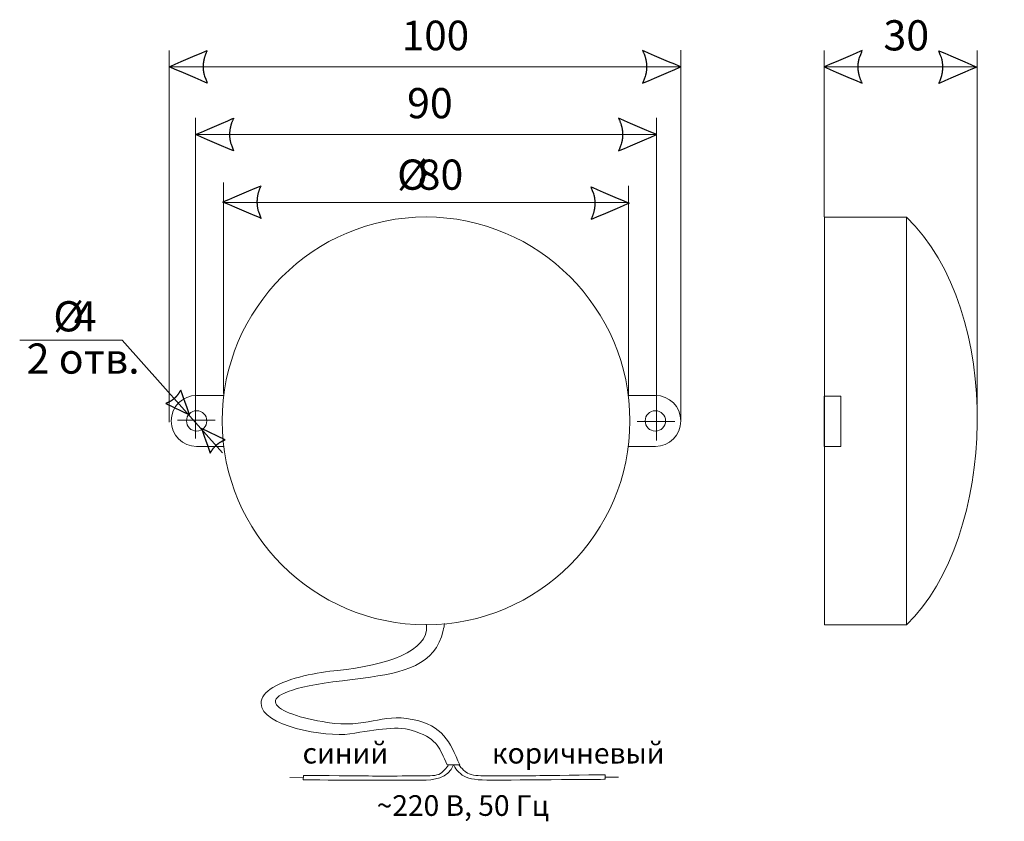
# Model space of a CAD drawing. Units: millimetres. Extents: x -100 to 93, y -70 to 87.
import ezdxf

# ---------------------------------------------------------------- set-up
doc = ezdxf.new("R2010")
doc.units = ezdxf.units.MM
doc.header["$MEASUREMENT"] = 0
doc.layers.add('layer 1', color=7, linetype='Continuous')
doc.styles.add('0', font='GOST_AU.TTF', dxfattribs={"height": 1})

msp = doc.modelspace()

# ---------------------------------------------------------------- linework, layer by layer
at = {"layer": 'layer 1', "color": 4, "lineweight": 9}
for points in [[(-70.6959, 7.98), (-70.6959, 7.98), (-70.6959, 80.8855), (-70.6959, 80.8855)], [(29.733, 8.1784), (29.733, 8.1784), (29.733, 80.8939), (29.733, 80.8939)], [(57.8337, 80.8607), (57.8337, 80.8607), (57.8337, 48.2291), (57.8337, 48.2291)], [(87.8356, 80.888), (87.8356, 80.888), (87.8356, 11.5001), (87.8356, 11.5001)], [(-70.6962, 77.6581), (-70.6962, 77.6581), (29.7328, 77.6581), (29.7328, 77.6581)], [(57.8337, 77.6545), (57.8337, 77.6545), (87.8356, 77.6545), (87.8356, 77.6545)], [(-65.509, 67.6383), (-65.509, 67.6383), (-65.509, 4.7529), (-65.509, 4.7529)], [(24.9751, 67.6562), (24.9751, 67.6562), (24.9751, 4.3511), (24.9751, 4.3511)], [(-65.509, 64.3619), (-65.509, 64.3619), (24.7551, 64.3619), (24.7551, 64.3619)], [(-60.0162, 54.9805), (-60.0162, 54.9805), (-60.0162, 13.5674), (-60.0162, 13.5674)], [(19.4823, 54.3468), (19.4823, 54.3468), (19.4823, 13.1913), (19.4823, 13.1913)], [(-60.1264, 51.0258), (-60.1264, 51.0258), (19.4823, 51.0258), (19.4823, 51.0258)], [(-61.6534, 8.3233), (-61.6534, 8.3233), (-69.0198, 8.3233), (-69.0198, 8.3233)], [(28.5446, 8.0943), (28.5446, 8.0943), (21.1766, 8.0943), (21.1766, 8.0943)], [(-16.112, -59.2422), (-16.112, -59.2422), (-13.6361, -59.2854), (-13.6361, -59.2854)], [(-44.3855, -61.7754), (-44.3855, -61.7754), (-46.9819, -61.7103), (-46.9819, -61.7103)], [(-44.357, -62.211), (-44.357, -62.211), (-44.3426, -61.3253), (-44.3426, -61.3253)], [(14.8765, -62.0934), (14.8765, -62.0934), (14.8589, -61.2075), (14.8589, -61.2075)], [(17.5193, -61.7049), (17.5193, -61.7049), (14.9236, -61.6423), (14.9236, -61.6423)]]:
    msp.add_open_spline(points, degree=3, dxfattribs=at)
at = {"layer": 'layer 1', "color": 4}
for points, knots in [([(-63.8098, 76.0576), (-63.8098, 76.0576), (-63.8571, 76.2569), (-63.8571, 76.2569), (-63.8571, 76.2569), (-63.8571, 76.2569), (-63.8976, 76.459), (-63.8976, 76.459), (-63.8976, 76.459), (-63.8976, 76.459), (-63.9328, 76.6583), (-63.9328, 76.6583), (-63.9328, 76.6583), (-63.9328, 76.6583), (-63.9609, 76.8586), (-63.9609, 76.8586), (-63.9609, 76.8586), (-63.9609, 76.8586), (-63.9826, 77.0611), (-63.9826, 77.0611), (-63.9826, 77.0611), (-63.9826, 77.0611), (-63.9979, 77.2601), (-63.9979, 77.2601), (-63.9979, 77.2601), (-63.9979, 77.2601), (-64.0072, 77.4603), (-64.0072, 77.4603), (-64.0072, 77.4603), (-64.0072, 77.4603), (-64.0104, 77.6609), (-64.0104, 77.6609), (-64.0104, 77.6609), (-64.0104, 77.6609), (-64.0072, 77.8621), (-64.0072, 77.8621), (-64.0072, 77.8621), (-64.0072, 77.8621), (-63.9979, 78.0621), (-63.9979, 78.0621), (-63.9979, 78.0621), (-63.9979, 78.0621), (-63.9826, 78.2623), (-63.9826, 78.2623), (-63.9826, 78.2623), (-63.9826, 78.2623), (-63.9609, 78.4616), (-63.9609, 78.4616), (-63.9609, 78.4616), (-63.9609, 78.4616), (-63.9328, 78.6638), (-63.9328, 78.6638), (-63.9328, 78.6638), (-63.9328, 78.6638), (-63.8976, 78.8631), (-63.8976, 78.8631), (-63.8976, 78.8631), (-63.8976, 78.8631), (-63.8571, 79.0633), (-63.8571, 79.0633), (-63.8571, 79.0633), (-63.8571, 79.0633), (-63.8098, 79.2646), (-63.8098, 79.2646), (-63.8098, 79.2646), (-63.8098, 79.2646), (-63.7568, 79.4648), (-63.7568, 79.4648), (-63.7568, 79.4648), (-63.7568, 79.4648), (-63.6986, 79.6651), (-63.6986, 79.6651), (-63.6986, 79.6651), (-63.6986, 79.6651), (-63.6319, 79.8653), (-63.6319, 79.8653), (-63.6319, 79.8653), (-63.6319, 79.8653), (-63.56, 80.0656), (-63.56, 80.0656), (-63.56, 80.0656), (-63.56, 80.0656), (-63.4818, 80.2662), (-63.4818, 80.2662), (-63.4818, 80.2662), (-63.4818, 80.2662), (-63.3965, 80.4674), (-63.3965, 80.4674), (-63.3965, 80.4674), (-63.3965, 80.4674), (-63.3064, 80.6664), (-63.3064, 80.6664), (-63.3064, 80.6664), (-63.3064, 80.6664), (-63.2093, 80.8679), (-63.2093, 80.8679), (-63.2093, 80.8679), (-63.2093, 80.8679), (-70.6917, 77.6609), (-70.6917, 77.6609), (-70.6917, 77.6609), (-70.6917, 77.6609), (-63.2093, 74.4542), (-63.2093, 74.4542), (-63.2093, 74.4542), (-63.2093, 74.4542), (-63.8098, 76.0576), (-63.8098, 76.0576)], [0, 0, 0, 0, 0.03571429, 0.03571429, 0.03571429, 0.0357143, 0.07142857, 0.07142857, 0.07142857, 0.07142858, 0.10714286, 0.10714286, 0.10714286, 0.10714287, 0.14285714, 0.14285714, 0.14285714, 0.14285715, 0.17857143, 0.17857143, 0.17857143, 0.17857144, 0.21428571, 0.21428571, 0.21428571, 0.21428572, 0.25, 0.25, 0.25, 0.25000001, 0.28571429, 0.28571429, 0.28571429, 0.2857143, 0.32142857, 0.32142857, 0.32142857, 0.32142858, 0.35714286, 0.35714286, 0.35714286, 0.35714287, 0.39285714, 0.39285714, 0.39285714, 0.39285715, 0.42857143, 0.42857143, 0.42857143, 0.42857144, 0.46428571, 0.46428571, 0.46428571, 0.46428572, 0.5, 0.5, 0.5, 0.50000001, 0.53571429, 0.53571429, 0.53571429, 0.5357143, 0.57142857, 0.57142857, 0.57142857, 0.57142858, 0.60714286, 0.60714286, 0.60714286, 0.60714287, 0.64285714, 0.64285714, 0.64285714, 0.64285715, 0.67857143, 0.67857143, 0.67857143, 0.67857144, 0.71428571, 0.71428571, 0.71428571, 0.71428572, 0.75, 0.75, 0.75, 0.75000001, 0.78571429, 0.78571429, 0.78571429, 0.7857143, 0.82142857, 0.82142857, 0.82142857, 0.82142858, 0.85714286, 0.85714286, 0.85714286, 0.85714287, 0.89285714, 0.89285714, 0.89285714, 0.89285715, 0.92857143, 0.92857143, 0.92857143, 0.92857144, 1, 1, 1, 1]), ([(22.8141, 76.0419), (22.8141, 76.0419), (22.8614, 76.2412), (22.8614, 76.2412), (22.8614, 76.2412), (22.8614, 76.2412), (22.902, 76.4433), (22.902, 76.4433), (22.902, 76.4433), (22.902, 76.4433), (22.9362, 76.6426), (22.9362, 76.6426), (22.9362, 76.6426), (22.9362, 76.6426), (22.9649, 76.8429), (22.9649, 76.8429), (22.9649, 76.8429), (22.9649, 76.8429), (22.9866, 77.0454), (22.9866, 77.0454), (22.9866, 77.0454), (22.9866, 77.0454), (23.0023, 77.2444), (23.0023, 77.2444), (23.0023, 77.2444), (23.0023, 77.2444), (23.0109, 77.4446), (23.0109, 77.4446), (23.0109, 77.4446), (23.0109, 77.4446), (23.0141, 77.6452), (23.0141, 77.6452), (23.0141, 77.6452), (23.0141, 77.6452), (23.0109, 77.8464), (23.0109, 77.8464), (23.0109, 77.8464), (23.0109, 77.8464), (23.0023, 78.0464), (23.0023, 78.0464), (23.0023, 78.0464), (23.0023, 78.0464), (22.9866, 78.2466), (22.9866, 78.2466), (22.9866, 78.2466), (22.9866, 78.2466), (22.9649, 78.4459), (22.9649, 78.4459), (22.9649, 78.4459), (22.9649, 78.4459), (22.9362, 78.6481), (22.9362, 78.6481), (22.9362, 78.6481), (22.9362, 78.6481), (22.902, 78.8474), (22.902, 78.8474), (22.902, 78.8474), (22.902, 78.8474), (22.8614, 79.0476), (22.8614, 79.0476), (22.8614, 79.0476), (22.8614, 79.0476), (22.8141, 79.2489), (22.8141, 79.2489), (22.8141, 79.2489), (22.8141, 79.2489), (22.7611, 79.4491), (22.7611, 79.4491), (22.7611, 79.4491), (22.7611, 79.4491), (22.703, 79.6494), (22.703, 79.6494), (22.703, 79.6494), (22.703, 79.6494), (22.6356, 79.8496), (22.6356, 79.8496), (22.6356, 79.8496), (22.6356, 79.8496), (22.5641, 80.0499), (22.5641, 80.0499), (22.5641, 80.0499), (22.5641, 80.0499), (22.4861, 80.2505), (22.4861, 80.2505), (22.4861, 80.2505), (22.4861, 80.2505), (22.4002, 80.4517), (22.4002, 80.4517), (22.4002, 80.4517), (22.4002, 80.4517), (22.3101, 80.6507), (22.3101, 80.6507), (22.3101, 80.6507), (22.3101, 80.6507), (22.2134, 80.8522), (22.2134, 80.8522), (22.2134, 80.8522), (22.2134, 80.8522), (29.6967, 77.6452), (29.6967, 77.6452), (29.6967, 77.6452), (29.6967, 77.6452), (22.2134, 74.4385), (22.2134, 74.4385), (22.2134, 74.4385), (22.2134, 74.4385), (22.8141, 76.0419), (22.8141, 76.0419)], [0, 0, 0, 0, 0.03571429, 0.03571429, 0.03571429, 0.0357143, 0.07142857, 0.07142857, 0.07142857, 0.07142858, 0.10714286, 0.10714286, 0.10714286, 0.10714287, 0.14285714, 0.14285714, 0.14285714, 0.14285715, 0.17857143, 0.17857143, 0.17857143, 0.17857144, 0.21428571, 0.21428571, 0.21428571, 0.21428572, 0.25, 0.25, 0.25, 0.25000001, 0.28571429, 0.28571429, 0.28571429, 0.2857143, 0.32142857, 0.32142857, 0.32142857, 0.32142858, 0.35714286, 0.35714286, 0.35714286, 0.35714287, 0.39285714, 0.39285714, 0.39285714, 0.39285715, 0.42857143, 0.42857143, 0.42857143, 0.42857144, 0.46428571, 0.46428571, 0.46428571, 0.46428572, 0.5, 0.5, 0.5, 0.50000001, 0.53571429, 0.53571429, 0.53571429, 0.5357143, 0.57142857, 0.57142857, 0.57142857, 0.57142858, 0.60714286, 0.60714286, 0.60714286, 0.60714287, 0.64285714, 0.64285714, 0.64285714, 0.64285715, 0.67857143, 0.67857143, 0.67857143, 0.67857144, 0.71428571, 0.71428571, 0.71428571, 0.71428572, 0.75, 0.75, 0.75, 0.75000001, 0.78571429, 0.78571429, 0.78571429, 0.7857143, 0.82142857, 0.82142857, 0.82142857, 0.82142858, 0.85714286, 0.85714286, 0.85714286, 0.85714287, 0.89285714, 0.89285714, 0.89285714, 0.89285715, 0.92857143, 0.92857143, 0.92857143, 0.92857144, 1, 1, 1, 1]), ([(64.7089, 79.2527), (64.7089, 79.2527), (64.6625, 79.0528), (64.6625, 79.0528), (64.6625, 79.0528), (64.6625, 79.0528), (64.6207, 78.8512), (64.6207, 78.8512), (64.6207, 78.8512), (64.6207, 78.8512), (64.5865, 78.6519), (64.5865, 78.6519), (64.5865, 78.6519), (64.5865, 78.6519), (64.5591, 78.452), (64.5591, 78.452), (64.5591, 78.452), (64.5591, 78.452), (64.5373, 78.2495), (64.5373, 78.2495), (64.5373, 78.2495), (64.5373, 78.2495), (64.5217, 78.0502), (64.5217, 78.0502), (64.5217, 78.0502), (64.5217, 78.0502), (64.5131, 77.8499), (64.5131, 77.8499), (64.5131, 77.8499), (64.5131, 77.8499), (64.5086, 77.6487), (64.5086, 77.6487), (64.5086, 77.6487), (64.5086, 77.6487), (64.5131, 77.4488), (64.5131, 77.4488), (64.5131, 77.4488), (64.5131, 77.4488), (64.5217, 77.2482), (64.5217, 77.2482), (64.5217, 77.2482), (64.5217, 77.2482), (64.5373, 77.0483), (64.5373, 77.0483), (64.5373, 77.0483), (64.5373, 77.0483), (64.5591, 76.848), (64.5591, 76.848), (64.5591, 76.848), (64.5591, 76.848), (64.5865, 76.6465), (64.5865, 76.6465), (64.5865, 76.6465), (64.5865, 76.6465), (64.6207, 76.4475), (64.6207, 76.4475), (64.6207, 76.4475), (64.6207, 76.4475), (64.6625, 76.2472), (64.6625, 76.2472), (64.6625, 76.2472), (64.6625, 76.2472), (64.7089, 76.0457), (64.7089, 76.0457), (64.7089, 76.0457), (64.7089, 76.0457), (64.7616, 75.8455), (64.7616, 75.8455), (64.7616, 75.8455), (64.7616, 75.8455), (64.821, 75.6452), (64.821, 75.6452), (64.821, 75.6452), (64.821, 75.6452), (64.8871, 75.4449), (64.8871, 75.4449), (64.8871, 75.4449), (64.8871, 75.4449), (64.9596, 75.2447), (64.9596, 75.2447), (64.9596, 75.2447), (64.9596, 75.2447), (65.0366, 75.0444), (65.0366, 75.0444), (65.0366, 75.0444), (65.0366, 75.0444), (65.1225, 74.8432), (65.1225, 74.8432), (65.1225, 74.8432), (65.1225, 74.8432), (65.2129, 74.6429), (65.2129, 74.6429), (65.2129, 74.6429), (65.2129, 74.6429), (65.3096, 74.4427), (65.3096, 74.4427), (65.3096, 74.4427), (65.3096, 74.4427), (57.8273, 77.6487), (57.8273, 77.6487), (57.8273, 77.6487), (57.8273, 77.6487), (65.3096, 80.856), (65.3096, 80.856), (65.3096, 80.856), (65.3096, 80.856), (64.7089, 79.2527), (64.7089, 79.2527)], [0, 0, 0, 0, 0.03571429, 0.03571429, 0.03571429, 0.0357143, 0.07142857, 0.07142857, 0.07142857, 0.07142858, 0.10714286, 0.10714286, 0.10714286, 0.10714287, 0.14285714, 0.14285714, 0.14285714, 0.14285715, 0.17857143, 0.17857143, 0.17857143, 0.17857144, 0.21428571, 0.21428571, 0.21428571, 0.21428572, 0.25, 0.25, 0.25, 0.25000001, 0.28571429, 0.28571429, 0.28571429, 0.2857143, 0.32142857, 0.32142857, 0.32142857, 0.32142858, 0.35714286, 0.35714286, 0.35714286, 0.35714287, 0.39285714, 0.39285714, 0.39285714, 0.39285715, 0.42857143, 0.42857143, 0.42857143, 0.42857144, 0.46428571, 0.46428571, 0.46428571, 0.46428572, 0.5, 0.5, 0.5, 0.50000001, 0.53571429, 0.53571429, 0.53571429, 0.5357143, 0.57142857, 0.57142857, 0.57142857, 0.57142858, 0.60714286, 0.60714286, 0.60714286, 0.60714287, 0.64285714, 0.64285714, 0.64285714, 0.64285715, 0.67857143, 0.67857143, 0.67857143, 0.67857144, 0.71428571, 0.71428571, 0.71428571, 0.71428572, 0.75, 0.75, 0.75, 0.75000001, 0.78571429, 0.78571429, 0.78571429, 0.7857143, 0.82142857, 0.82142857, 0.82142857, 0.82142858, 0.85714286, 0.85714286, 0.85714286, 0.85714287, 0.89285714, 0.89285714, 0.89285714, 0.89285715, 0.92857143, 0.92857143, 0.92857143, 0.92857144, 1, 1, 1, 1]), ([(80.9292, 79.2141), (80.9292, 79.2141), (80.9752, 79.0148), (80.9752, 79.0148), (80.9752, 79.0148), (80.9752, 79.0148), (81.017, 78.8126), (81.017, 78.8126), (81.017, 78.8126), (81.017, 78.8126), (81.0512, 78.6133), (81.0512, 78.6133), (81.0512, 78.6133), (81.0512, 78.6133), (81.0787, 78.413), (81.0787, 78.413), (81.0787, 78.413), (81.0787, 78.413), (81.1007, 78.2105), (81.1007, 78.2105), (81.1007, 78.2105), (81.1007, 78.2105), (81.116, 78.0112), (81.116, 78.0112), (81.116, 78.0112), (81.116, 78.0112), (81.125, 77.811), (81.125, 77.811), (81.125, 77.811), (81.125, 77.811), (81.1295, 77.611), (81.1295, 77.611), (81.1295, 77.611), (81.1295, 77.611), (81.125, 77.4095), (81.125, 77.4095), (81.125, 77.4095), (81.125, 77.4095), (81.116, 77.2096), (81.116, 77.2096), (81.116, 77.2096), (81.116, 77.2096), (81.1007, 77.0093), (81.1007, 77.0093), (81.1007, 77.0093), (81.1007, 77.0093), (81.0787, 76.81), (81.0787, 76.81), (81.0787, 76.81), (81.0787, 76.81), (81.0512, 76.6075), (81.0512, 76.6075), (81.0512, 76.6075), (81.0512, 76.6075), (81.017, 76.4085), (81.017, 76.4085), (81.017, 76.4085), (81.017, 76.4085), (80.9752, 76.2083), (80.9752, 76.2083), (80.9752, 76.2083), (80.9752, 76.2083), (80.9292, 76.0067), (80.9292, 76.0067), (80.9292, 76.0067), (80.9292, 76.0067), (80.8762, 75.8065), (80.8762, 75.8065), (80.8762, 75.8065), (80.8762, 75.8065), (80.8168, 75.6066), (80.8168, 75.6066), (80.8168, 75.6066), (80.8168, 75.6066), (80.751, 75.406), (80.751, 75.406), (80.751, 75.406), (80.751, 75.406), (80.6782, 75.2057), (80.6782, 75.2057), (80.6782, 75.2057), (80.6782, 75.2057), (80.6012, 75.0058), (80.6012, 75.0058), (80.6012, 75.0058), (80.6012, 75.0058), (80.5153, 74.8042), (80.5153, 74.8042), (80.5153, 74.8042), (80.5153, 74.8042), (80.4252, 74.6049), (80.4252, 74.6049), (80.4252, 74.6049), (80.4252, 74.6049), (80.3284, 74.4037), (80.3284, 74.4037), (80.3284, 74.4037), (80.3284, 74.4037), (87.8105, 77.611), (87.8105, 77.611), (87.8105, 77.611), (87.8105, 77.611), (80.3284, 80.8174), (80.3284, 80.8174), (80.3284, 80.8174), (80.3284, 80.8174), (80.9292, 79.2141), (80.9292, 79.2141)], [0, 0, 0, 0, 0.03571429, 0.03571429, 0.03571429, 0.0357143, 0.07142857, 0.07142857, 0.07142857, 0.07142858, 0.10714286, 0.10714286, 0.10714286, 0.10714287, 0.14285714, 0.14285714, 0.14285714, 0.14285715, 0.17857143, 0.17857143, 0.17857143, 0.17857144, 0.21428571, 0.21428571, 0.21428571, 0.21428572, 0.25, 0.25, 0.25, 0.25000001, 0.28571429, 0.28571429, 0.28571429, 0.2857143, 0.32142857, 0.32142857, 0.32142857, 0.32142858, 0.35714286, 0.35714286, 0.35714286, 0.35714287, 0.39285714, 0.39285714, 0.39285714, 0.39285715, 0.42857143, 0.42857143, 0.42857143, 0.42857144, 0.46428571, 0.46428571, 0.46428571, 0.46428572, 0.5, 0.5, 0.5, 0.50000001, 0.53571429, 0.53571429, 0.53571429, 0.5357143, 0.57142857, 0.57142857, 0.57142857, 0.57142858, 0.60714286, 0.60714286, 0.60714286, 0.60714287, 0.64285714, 0.64285714, 0.64285714, 0.64285715, 0.67857143, 0.67857143, 0.67857143, 0.67857144, 0.71428571, 0.71428571, 0.71428571, 0.71428572, 0.75, 0.75, 0.75, 0.75000001, 0.78571429, 0.78571429, 0.78571429, 0.7857143, 0.82142857, 0.82142857, 0.82142857, 0.82142858, 0.85714286, 0.85714286, 0.85714286, 0.85714287, 0.89285714, 0.89285714, 0.89285714, 0.89285715, 0.92857143, 0.92857143, 0.92857143, 0.92857144, 1, 1, 1, 1]), ([(-58.6227, 62.7589), (-58.6227, 62.7589), (-58.6699, 62.9579), (-58.6699, 62.9579), (-58.6699, 62.9579), (-58.6699, 62.9579), (-58.7108, 63.1594), (-58.7108, 63.1594), (-58.7108, 63.1594), (-58.7108, 63.1594), (-58.7459, 63.3597), (-58.7459, 63.3597), (-58.7459, 63.3597), (-58.7459, 63.3597), (-58.7741, 63.5599), (-58.7741, 63.5599), (-58.7741, 63.5599), (-58.7741, 63.5599), (-58.7955, 63.7611), (-58.7955, 63.7611), (-58.7955, 63.7611), (-58.7955, 63.7611), (-58.8108, 63.9604), (-58.8108, 63.9604), (-58.8108, 63.9604), (-58.8108, 63.9604), (-58.8204, 64.1617), (-58.8204, 64.1617), (-58.8204, 64.1617), (-58.8204, 64.1617), (-58.8236, 64.3619), (-58.8236, 64.3619), (-58.8236, 64.3619), (-58.8236, 64.3619), (-58.8204, 64.5622), (-58.8204, 64.5622), (-58.8204, 64.5622), (-58.8204, 64.5622), (-58.8108, 64.7624), (-58.8108, 64.7624), (-58.8108, 64.7624), (-58.8108, 64.7624), (-58.7955, 64.964), (-58.7955, 64.964), (-58.7955, 64.964), (-58.7955, 64.964), (-58.7741, 65.1629), (-58.7741, 65.1629), (-58.7741, 65.1629), (-58.7741, 65.1629), (-58.7459, 65.3645), (-58.7459, 65.3645), (-58.7459, 65.3645), (-58.7459, 65.3645), (-58.7108, 65.5647), (-58.7108, 65.5647), (-58.7108, 65.5647), (-58.7108, 65.5647), (-58.6699, 65.765), (-58.6699, 65.765), (-58.6699, 65.765), (-58.6699, 65.765), (-58.6227, 65.9653), (-58.6227, 65.9653), (-58.6227, 65.9653), (-58.6227, 65.9653), (-58.57, 66.1655), (-58.57, 66.1655), (-58.57, 66.1655), (-58.57, 66.1655), (-58.5115, 66.3667), (-58.5115, 66.3667), (-58.5115, 66.3667), (-58.5115, 66.3667), (-58.4451, 66.567), (-58.4451, 66.567), (-58.4451, 66.567), (-58.4451, 66.567), (-58.3729, 66.7663), (-58.3729, 66.7663), (-58.3729, 66.7663), (-58.3729, 66.7663), (-58.295, 66.9665), (-58.295, 66.9665), (-58.295, 66.9665), (-58.295, 66.9665), (-58.2094, 67.169), (-58.2094, 67.169), (-58.2094, 67.169), (-58.2094, 67.169), (-58.1193, 67.368), (-58.1193, 67.368), (-58.1193, 67.368), (-58.1193, 67.368), (-58.0225, 67.5683), (-58.0225, 67.5683), (-58.0225, 67.5683), (-58.0225, 67.5683), (-65.5052, 64.3619), (-65.5052, 64.3619), (-65.5052, 64.3619), (-65.5052, 64.3619), (-58.0225, 61.1556), (-58.0225, 61.1556), (-58.0225, 61.1556), (-58.0225, 61.1556), (-58.6227, 62.7589), (-58.6227, 62.7589)], [0, 0, 0, 0, 0.03571429, 0.03571429, 0.03571429, 0.0357143, 0.07142857, 0.07142857, 0.07142857, 0.07142858, 0.10714286, 0.10714286, 0.10714286, 0.10714287, 0.14285714, 0.14285714, 0.14285714, 0.14285715, 0.17857143, 0.17857143, 0.17857143, 0.17857144, 0.21428571, 0.21428571, 0.21428571, 0.21428572, 0.25, 0.25, 0.25, 0.25000001, 0.28571429, 0.28571429, 0.28571429, 0.2857143, 0.32142857, 0.32142857, 0.32142857, 0.32142858, 0.35714286, 0.35714286, 0.35714286, 0.35714287, 0.39285714, 0.39285714, 0.39285714, 0.39285715, 0.42857143, 0.42857143, 0.42857143, 0.42857144, 0.46428571, 0.46428571, 0.46428571, 0.46428572, 0.5, 0.5, 0.5, 0.50000001, 0.53571429, 0.53571429, 0.53571429, 0.5357143, 0.57142857, 0.57142857, 0.57142857, 0.57142858, 0.60714286, 0.60714286, 0.60714286, 0.60714287, 0.64285714, 0.64285714, 0.64285714, 0.64285715, 0.67857143, 0.67857143, 0.67857143, 0.67857144, 0.71428571, 0.71428571, 0.71428571, 0.71428572, 0.75, 0.75, 0.75, 0.75000001, 0.78571429, 0.78571429, 0.78571429, 0.7857143, 0.82142857, 0.82142857, 0.82142857, 0.82142858, 0.85714286, 0.85714286, 0.85714286, 0.85714287, 0.89285714, 0.89285714, 0.89285714, 0.89285715, 0.92857143, 0.92857143, 0.92857143, 0.92857144, 1, 1, 1, 1]), ([(18.098, 62.7589), (18.098, 62.7589), (18.1453, 62.9579), (18.1453, 62.9579), (18.1453, 62.9579), (18.1453, 62.9579), (18.1859, 63.1594), (18.1859, 63.1594), (18.1859, 63.1594), (18.1859, 63.1594), (18.2213, 63.3597), (18.2213, 63.3597), (18.2213, 63.3597), (18.2213, 63.3597), (18.2497, 63.5599), (18.2497, 63.5599), (18.2497, 63.5599), (18.2497, 63.5599), (18.2708, 63.7611), (18.2708, 63.7611), (18.2708, 63.7611), (18.2708, 63.7611), (18.2861, 63.9604), (18.2861, 63.9604), (18.2861, 63.9604), (18.2861, 63.9604), (18.296, 64.1617), (18.296, 64.1617), (18.296, 64.1617), (18.296, 64.1617), (18.2983, 64.3619), (18.2983, 64.3619), (18.2983, 64.3619), (18.2983, 64.3619), (18.296, 64.5622), (18.296, 64.5622), (18.296, 64.5622), (18.296, 64.5622), (18.2861, 64.7624), (18.2861, 64.7624), (18.2861, 64.7624), (18.2861, 64.7624), (18.2708, 64.964), (18.2708, 64.964), (18.2708, 64.964), (18.2708, 64.964), (18.2497, 65.1629), (18.2497, 65.1629), (18.2497, 65.1629), (18.2497, 65.1629), (18.2213, 65.3645), (18.2213, 65.3645), (18.2213, 65.3645), (18.2213, 65.3645), (18.1859, 65.5647), (18.1859, 65.5647), (18.1859, 65.5647), (18.1859, 65.5647), (18.1453, 65.765), (18.1453, 65.765), (18.1453, 65.765), (18.1453, 65.765), (18.098, 65.9653), (18.098, 65.9653), (18.098, 65.9653), (18.098, 65.9653), (18.045, 66.1655), (18.045, 66.1655), (18.045, 66.1655), (18.045, 66.1655), (17.9859, 66.3667), (17.9859, 66.3667), (17.9859, 66.3667), (17.9859, 66.3667), (17.9198, 66.567), (17.9198, 66.567), (17.9198, 66.567), (17.9198, 66.567), (17.8483, 66.7663), (17.8483, 66.7663), (17.8483, 66.7663), (17.8483, 66.7663), (17.77, 66.9665), (17.77, 66.9665), (17.77, 66.9665), (17.77, 66.9665), (17.6841, 67.169), (17.6841, 67.169), (17.6841, 67.169), (17.6841, 67.169), (17.594, 67.368), (17.594, 67.368), (17.594, 67.368), (17.594, 67.368), (17.4973, 67.5683), (17.4973, 67.5683), (17.4973, 67.5683), (17.4973, 67.5683), (24.9793, 64.3619), (24.9793, 64.3619), (24.9793, 64.3619), (24.9793, 64.3619), (17.4973, 61.1556), (17.4973, 61.1556), (17.4973, 61.1556), (17.4973, 61.1556), (18.098, 62.7589), (18.098, 62.7589)], [0, 0, 0, 0, 0.03571429, 0.03571429, 0.03571429, 0.0357143, 0.07142857, 0.07142857, 0.07142857, 0.07142858, 0.10714286, 0.10714286, 0.10714286, 0.10714287, 0.14285714, 0.14285714, 0.14285714, 0.14285715, 0.17857143, 0.17857143, 0.17857143, 0.17857144, 0.21428571, 0.21428571, 0.21428571, 0.21428572, 0.25, 0.25, 0.25, 0.25000001, 0.28571429, 0.28571429, 0.28571429, 0.2857143, 0.32142857, 0.32142857, 0.32142857, 0.32142858, 0.35714286, 0.35714286, 0.35714286, 0.35714287, 0.39285714, 0.39285714, 0.39285714, 0.39285715, 0.42857143, 0.42857143, 0.42857143, 0.42857144, 0.46428571, 0.46428571, 0.46428571, 0.46428572, 0.5, 0.5, 0.5, 0.50000001, 0.53571429, 0.53571429, 0.53571429, 0.5357143, 0.57142857, 0.57142857, 0.57142857, 0.57142858, 0.60714286, 0.60714286, 0.60714286, 0.60714287, 0.64285714, 0.64285714, 0.64285714, 0.64285715, 0.67857143, 0.67857143, 0.67857143, 0.67857144, 0.71428571, 0.71428571, 0.71428571, 0.71428572, 0.75, 0.75, 0.75, 0.75000001, 0.78571429, 0.78571429, 0.78571429, 0.7857143, 0.82142857, 0.82142857, 0.82142857, 0.82142858, 0.85714286, 0.85714286, 0.85714286, 0.85714287, 0.89285714, 0.89285714, 0.89285714, 0.89285715, 0.92857143, 0.92857143, 0.92857143, 0.92857144, 1, 1, 1, 1]), ([(-53.2448, 49.5361), (-53.2448, 49.5361), (-53.292, 49.7364), (-53.292, 49.7364), (-53.292, 49.7364), (-53.292, 49.7364), (-53.3323, 49.9376), (-53.3323, 49.9376), (-53.3323, 49.9376), (-53.3323, 49.9376), (-53.3674, 50.1369), (-53.3674, 50.1369), (-53.3674, 50.1369), (-53.3674, 50.1369), (-53.3955, 50.3372), (-53.3955, 50.3372), (-53.3955, 50.3372), (-53.3955, 50.3372), (-53.4169, 50.5397), (-53.4169, 50.5397), (-53.4169, 50.5397), (-53.4169, 50.5397), (-53.4329, 50.739), (-53.4329, 50.739), (-53.4329, 50.739), (-53.4329, 50.739), (-53.4418, 50.9389), (-53.4418, 50.9389), (-53.4418, 50.9389), (-53.4418, 50.9389), (-53.445, 51.1404), (-53.445, 51.1404), (-53.445, 51.1404), (-53.445, 51.1404), (-53.4418, 51.3407), (-53.4418, 51.3407), (-53.4418, 51.3407), (-53.4418, 51.3407), (-53.4329, 51.541), (-53.4329, 51.541), (-53.4329, 51.541), (-53.4329, 51.541), (-53.4169, 51.7412), (-53.4169, 51.7412), (-53.4169, 51.7412), (-53.4169, 51.7412), (-53.3955, 51.9415), (-53.3955, 51.9415), (-53.3955, 51.9415), (-53.3955, 51.9415), (-53.3674, 52.143), (-53.3674, 52.143), (-53.3674, 52.143), (-53.3674, 52.143), (-53.3323, 52.342), (-53.3323, 52.342), (-53.3323, 52.342), (-53.3323, 52.342), (-53.292, 52.5422), (-53.292, 52.5422), (-53.292, 52.5422), (-53.292, 52.5422), (-53.2448, 52.7438), (-53.2448, 52.7438), (-53.2448, 52.7438), (-53.2448, 52.7438), (-53.1914, 52.9437), (-53.1914, 52.9437), (-53.1914, 52.9437), (-53.1914, 52.9437), (-53.133, 53.144), (-53.133, 53.144), (-53.133, 53.144), (-53.133, 53.144), (-53.0666, 53.3455), (-53.0666, 53.3455), (-53.0666, 53.3455), (-53.0666, 53.3455), (-52.9947, 53.5445), (-52.9947, 53.5445), (-52.9947, 53.5445), (-52.9947, 53.5445), (-52.9168, 53.7447), (-52.9168, 53.7447), (-52.9168, 53.7447), (-52.9168, 53.7447), (-52.8312, 53.9463), (-52.8312, 53.9463), (-52.8312, 53.9463), (-52.8312, 53.9463), (-52.7408, 54.1465), (-52.7408, 54.1465), (-52.7408, 54.1465), (-52.7408, 54.1465), (-52.644, 54.3468), (-52.644, 54.3468), (-52.644, 54.3468), (-52.644, 54.3468), (-60.127, 51.1404), (-60.127, 51.1404), (-60.127, 51.1404), (-60.127, 51.1404), (-52.644, 47.9328), (-52.644, 47.9328), (-52.644, 47.9328), (-52.644, 47.9328), (-53.2448, 49.5361), (-53.2448, 49.5361)], [0, 0, 0, 0, 0.03571429, 0.03571429, 0.03571429, 0.0357143, 0.07142857, 0.07142857, 0.07142857, 0.07142858, 0.10714286, 0.10714286, 0.10714286, 0.10714287, 0.14285714, 0.14285714, 0.14285714, 0.14285715, 0.17857143, 0.17857143, 0.17857143, 0.17857144, 0.21428571, 0.21428571, 0.21428571, 0.21428572, 0.25, 0.25, 0.25, 0.25000001, 0.28571429, 0.28571429, 0.28571429, 0.2857143, 0.32142857, 0.32142857, 0.32142857, 0.32142858, 0.35714286, 0.35714286, 0.35714286, 0.35714287, 0.39285714, 0.39285714, 0.39285714, 0.39285715, 0.42857143, 0.42857143, 0.42857143, 0.42857144, 0.46428571, 0.46428571, 0.46428571, 0.46428572, 0.5, 0.5, 0.5, 0.50000001, 0.53571429, 0.53571429, 0.53571429, 0.5357143, 0.57142857, 0.57142857, 0.57142857, 0.57142858, 0.60714286, 0.60714286, 0.60714286, 0.60714287, 0.64285714, 0.64285714, 0.64285714, 0.64285715, 0.67857143, 0.67857143, 0.67857143, 0.67857144, 0.71428571, 0.71428571, 0.71428571, 0.71428572, 0.75, 0.75, 0.75, 0.75000001, 0.78571429, 0.78571429, 0.78571429, 0.7857143, 0.82142857, 0.82142857, 0.82142857, 0.82142858, 0.85714286, 0.85714286, 0.85714286, 0.85714287, 0.89285714, 0.89285714, 0.89285714, 0.89285715, 0.92857143, 0.92857143, 0.92857143, 0.92857144, 1, 1, 1, 1]), ([(12.7153, 52.5148), (12.7153, 52.5148), (12.7636, 52.3155), (12.7636, 52.3155), (12.7636, 52.3155), (12.7636, 52.3155), (12.8032, 52.1143), (12.8032, 52.1143), (12.8032, 52.1143), (12.8032, 52.1143), (12.8383, 51.914), (12.8383, 51.914), (12.8383, 51.914), (12.8383, 51.914), (12.8671, 51.7137), (12.8671, 51.7137), (12.8671, 51.7137), (12.8671, 51.7137), (12.8878, 51.5122), (12.8878, 51.5122), (12.8878, 51.5122), (12.8878, 51.5122), (12.9044, 51.312), (12.9044, 51.312), (12.9044, 51.312), (12.9044, 51.312), (12.913, 51.1117), (12.913, 51.1117), (12.913, 51.1117), (12.913, 51.1117), (12.9156, 50.9114), (12.9156, 50.9114), (12.9156, 50.9114), (12.9156, 50.9114), (12.913, 50.7112), (12.913, 50.7112), (12.913, 50.7112), (12.913, 50.7112), (12.9044, 50.51), (12.9044, 50.51), (12.9044, 50.51), (12.9044, 50.51), (12.8878, 50.3097), (12.8878, 50.3097), (12.8878, 50.3097), (12.8878, 50.3097), (12.8671, 50.1104), (12.8671, 50.1104), (12.8671, 50.1104), (12.8671, 50.1104), (12.8383, 49.9092), (12.8383, 49.9092), (12.8383, 49.9092), (12.8383, 49.9092), (12.8032, 49.7089), (12.8032, 49.7089), (12.8032, 49.7089), (12.8032, 49.7089), (12.7636, 49.5087), (12.7636, 49.5087), (12.7636, 49.5087), (12.7636, 49.5087), (12.7153, 49.3084), (12.7153, 49.3084), (12.7153, 49.3084), (12.7153, 49.3084), (12.6623, 49.1069), (12.6623, 49.1069), (12.6623, 49.1069), (12.6623, 49.1069), (12.6039, 48.9066), (12.6039, 48.9066), (12.6039, 48.9066), (12.6039, 48.9066), (12.5371, 48.7064), (12.5371, 48.7064), (12.5371, 48.7064), (12.5371, 48.7064), (12.4656, 48.5074), (12.4656, 48.5074), (12.4656, 48.5074), (12.4656, 48.5074), (12.3873, 48.3059), (12.3873, 48.3059), (12.3873, 48.3059), (12.3873, 48.3059), (12.3014, 48.1046), (12.3014, 48.1046), (12.3014, 48.1046), (12.3014, 48.1046), (12.2113, 47.9053), (12.2113, 47.9053), (12.2113, 47.9053), (12.2113, 47.9053), (12.1146, 47.7051), (12.1146, 47.7051), (12.1146, 47.7051), (12.1146, 47.7051), (19.5979, 50.9114), (19.5979, 50.9114), (19.5979, 50.9114), (19.5979, 50.9114), (12.1146, 54.1178), (12.1146, 54.1178), (12.1146, 54.1178), (12.1146, 54.1178), (12.7153, 52.5148), (12.7153, 52.5148)], [0, 0, 0, 0, 0.03571429, 0.03571429, 0.03571429, 0.0357143, 0.07142857, 0.07142857, 0.07142857, 0.07142858, 0.10714286, 0.10714286, 0.10714286, 0.10714287, 0.14285714, 0.14285714, 0.14285714, 0.14285715, 0.17857143, 0.17857143, 0.17857143, 0.17857144, 0.21428571, 0.21428571, 0.21428571, 0.21428572, 0.25, 0.25, 0.25, 0.25000001, 0.28571429, 0.28571429, 0.28571429, 0.2857143, 0.32142857, 0.32142857, 0.32142857, 0.32142858, 0.35714286, 0.35714286, 0.35714286, 0.35714287, 0.39285714, 0.39285714, 0.39285714, 0.39285715, 0.42857143, 0.42857143, 0.42857143, 0.42857144, 0.46428571, 0.46428571, 0.46428571, 0.46428572, 0.5, 0.5, 0.5, 0.50000001, 0.53571429, 0.53571429, 0.53571429, 0.5357143, 0.57142857, 0.57142857, 0.57142857, 0.57142858, 0.60714286, 0.60714286, 0.60714286, 0.60714287, 0.64285714, 0.64285714, 0.64285714, 0.64285715, 0.67857143, 0.67857143, 0.67857143, 0.67857144, 0.71428571, 0.71428571, 0.71428571, 0.71428572, 0.75, 0.75, 0.75, 0.75000001, 0.78571429, 0.78571429, 0.78571429, 0.7857143, 0.82142857, 0.82142857, 0.82142857, 0.82142858, 0.85714286, 0.85714286, 0.85714286, 0.85714287, 0.89285714, 0.89285714, 0.89285714, 0.89285715, 0.92857143, 0.92857143, 0.92857143, 0.92857144, 1, 1, 1, 1]), ([(-66.6822, 9.407), (-66.6822, 9.407), (-71.3567, 11.6297), (-71.3567, 11.6297), (-71.3567, 11.6297), (-71.3567, 11.6297), (-71.2149, 11.6836), (-71.2149, 11.6836), (-71.2149, 11.6836), (-71.2149, 11.6836), (-71.0741, 11.7408), (-71.0741, 11.7408), (-71.0741, 11.7408), (-71.0741, 11.7408), (-70.9377, 11.8015), (-70.9377, 11.8015), (-70.9377, 11.8015), (-70.9377, 11.8015), (-70.8032, 11.8641), (-70.8032, 11.8641), (-70.8032, 11.8641), (-70.8032, 11.8641), (-70.6717, 11.9289), (-70.6717, 11.9289), (-70.6717, 11.9289), (-70.6717, 11.9289), (-70.5433, 11.9982), (-70.5433, 11.9982), (-70.5433, 11.9982), (-70.5433, 11.9982), (-70.4171, 12.0698), (-70.4171, 12.0698), (-70.4171, 12.0698), (-70.4171, 12.0698), (-70.2932, 12.1458), (-70.2932, 12.1458), (-70.2932, 12.1458), (-70.2932, 12.1458), (-70.1734, 12.224), (-70.1734, 12.224), (-70.1734, 12.224), (-70.1734, 12.224), (-70.0552, 12.3055), (-70.0552, 12.3055), (-70.0552, 12.3055), (-70.0552, 12.3055), (-69.9406, 12.3888), (-69.9406, 12.3888), (-69.9406, 12.3888), (-69.9406, 12.3888), (-69.8278, 12.477), (-69.8278, 12.477), (-69.8278, 12.477), (-69.8278, 12.477), (-69.7186, 12.5661), (-69.7186, 12.5661), (-69.7186, 12.5661), (-69.7186, 12.5661), (-69.6116, 12.6606), (-69.6116, 12.6606), (-69.6116, 12.6606), (-69.6116, 12.6606), (-69.5065, 12.7565), (-69.5065, 12.7565), (-69.5065, 12.7565), (-69.5065, 12.7565), (-69.4065, 12.8568), (-69.4065, 12.8568), (-69.4065, 12.8568), (-69.4065, 12.8568), (-69.3075, 12.959), (-69.3075, 12.959), (-69.3075, 12.959), (-69.3075, 12.959), (-69.2111, 13.0637), (-69.2111, 13.0637), (-69.2111, 13.0637), (-69.2111, 13.0637), (-69.1194, 13.1736), (-69.1194, 13.1736), (-69.1194, 13.1736), (-69.1194, 13.1736), (-69.029, 13.2847), (-69.029, 13.2847), (-69.029, 13.2847), (-69.029, 13.2847), (-68.9399, 13.4004), (-68.9399, 13.4004), (-68.9399, 13.4004), (-68.9399, 13.4004), (-68.8562, 13.5169), (-68.8562, 13.5169), (-68.8562, 13.5169), (-68.8562, 13.5169), (-68.7732, 13.6389), (-68.7732, 13.6389), (-68.7732, 13.6389), (-68.7732, 13.6389), (-68.6956, 13.7622), (-68.6956, 13.7622), (-68.6956, 13.7622), (-68.6956, 13.7622), (-68.6177, 13.8887), (-68.6177, 13.8887), (-68.6177, 13.8887), (-68.6177, 13.8887), (-68.5445, 14.0197), (-68.5445, 14.0197), (-68.5445, 14.0197), (-68.5445, 14.0197), (-68.4733, 14.1528), (-68.4733, 14.1528), (-68.4733, 14.1528), (-68.4733, 14.1528), (-68.4078, 14.2388), (-68.4078, 14.2388), (-68.4078, 14.2388), (-68.4078, 14.2388), (-66.6822, 9.407), (-66.6822, 9.407)], [0, 0, 0, 0, 0.03225806, 0.03225806, 0.03225806, 0.03225807, 0.06451613, 0.06451613, 0.06451613, 0.06451614, 0.09677419, 0.09677419, 0.09677419, 0.0967742, 0.12903226, 0.12903226, 0.12903226, 0.12903227, 0.16129032, 0.16129032, 0.16129032, 0.16129033, 0.19354839, 0.19354839, 0.19354839, 0.1935484, 0.22580645, 0.22580645, 0.22580645, 0.22580646, 0.25806452, 0.25806452, 0.25806452, 0.25806453, 0.29032258, 0.29032258, 0.29032258, 0.29032259, 0.32258065, 0.32258065, 0.32258065, 0.32258066, 0.35483871, 0.35483871, 0.35483871, 0.35483872, 0.38709677, 0.38709677, 0.38709677, 0.38709678, 0.41935484, 0.41935484, 0.41935484, 0.41935485, 0.4516129, 0.4516129, 0.4516129, 0.45161291, 0.48387097, 0.48387097, 0.48387097, 0.48387098, 0.51612903, 0.51612903, 0.51612903, 0.51612904, 0.5483871, 0.5483871, 0.5483871, 0.54838711, 0.58064516, 0.58064516, 0.58064516, 0.58064517, 0.61290323, 0.61290323, 0.61290323, 0.61290324, 0.64516129, 0.64516129, 0.64516129, 0.6451613, 0.67741935, 0.67741935, 0.67741935, 0.67741936, 0.70967742, 0.70967742, 0.70967742, 0.70967743, 0.74193548, 0.74193548, 0.74193548, 0.74193549, 0.77419355, 0.77419355, 0.77419355, 0.77419356, 0.80645161, 0.80645161, 0.80645161, 0.80645162, 0.83870968, 0.83870968, 0.83870968, 0.83870969, 0.87096774, 0.87096774, 0.87096774, 0.87096775, 0.90322581, 0.90322581, 0.90322581, 0.90322582, 0.93548387, 0.93548387, 0.93548387, 0.93548388, 1, 1, 1, 1]), ([(-64.3362, 6.7213), (-64.3362, 6.7213), (-59.661, 4.4986), (-59.661, 4.4986), (-59.661, 4.4986), (-59.661, 4.4986), (-59.8028, 4.4447), (-59.8028, 4.4447), (-59.8028, 4.4447), (-59.8028, 4.4447), (-59.9437, 4.3875), (-59.9437, 4.3875), (-59.9437, 4.3875), (-59.9437, 4.3875), (-60.08, 4.3268), (-60.08, 4.3268), (-60.08, 4.3268), (-60.08, 4.3268), (-60.2142, 4.2642), (-60.2142, 4.2642), (-60.2142, 4.2642), (-60.2142, 4.2642), (-60.3464, 4.1994), (-60.3464, 4.1994), (-60.3464, 4.1994), (-60.3464, 4.1994), (-60.4745, 4.1297), (-60.4745, 4.1297), (-60.4745, 4.1297), (-60.4745, 4.1297), (-60.6006, 4.0585), (-60.6006, 4.0585), (-60.6006, 4.0585), (-60.6006, 4.0585), (-60.7249, 3.9825), (-60.7249, 3.9825), (-60.7249, 3.9825), (-60.7249, 3.9825), (-60.8443, 3.9046), (-60.8443, 3.9046), (-60.8443, 3.9046), (-60.8443, 3.9046), (-60.9625, 3.8231), (-60.9625, 3.8231), (-60.9625, 3.8231), (-60.9625, 3.8231), (-61.0775, 3.7394), (-61.0775, 3.7394), (-61.0775, 3.7394), (-61.0775, 3.7394), (-61.1902, 3.6513), (-61.1902, 3.6513), (-61.1902, 3.6513), (-61.1902, 3.6513), (-61.2992, 3.5622), (-61.2992, 3.5622), (-61.2992, 3.5622), (-61.2992, 3.5622), (-61.4065, 3.4676), (-61.4065, 3.4676), (-61.4065, 3.4676), (-61.4065, 3.4676), (-61.5112, 3.3718), (-61.5112, 3.3718), (-61.5112, 3.3718), (-61.5112, 3.3718), (-61.6118, 3.2715), (-61.6118, 3.2715), (-61.6118, 3.2715), (-61.6118, 3.2715), (-61.7108, 3.1693), (-61.7108, 3.1693), (-61.7108, 3.1693), (-61.7108, 3.1693), (-61.8054, 3.0639), (-61.8054, 3.0639), (-61.8054, 3.0639), (-61.8054, 3.0639), (-61.899, 2.9547), (-61.899, 2.9547), (-61.899, 2.9547), (-61.899, 2.9547), (-61.989, 2.8436), (-61.989, 2.8436), (-61.989, 2.8436), (-61.989, 2.8436), (-62.0778, 2.7283), (-62.0778, 2.7283), (-62.0778, 2.7283), (-62.0778, 2.7283), (-62.1612, 2.6114), (-62.1612, 2.6114), (-62.1612, 2.6114), (-62.1612, 2.6114), (-62.2445, 2.4894), (-62.2445, 2.4894), (-62.2445, 2.4894), (-62.2445, 2.4894), (-62.3225, 2.3661), (-62.3225, 2.3661), (-62.3225, 2.3661), (-62.3225, 2.3661), (-62.4001, 2.2396), (-62.4001, 2.2396), (-62.4001, 2.2396), (-62.4001, 2.2396), (-62.4732, 2.1086), (-62.4732, 2.1086), (-62.4732, 2.1086), (-62.4732, 2.1086), (-62.5445, 1.9755), (-62.5445, 1.9755), (-62.5445, 1.9755), (-62.5445, 1.9755), (-62.6099, 1.8886), (-62.6099, 1.8886), (-62.6099, 1.8886), (-62.6099, 1.8886), (-64.3362, 6.7213), (-64.3362, 6.7213)], [0, 0, 0, 0, 0.03225806, 0.03225806, 0.03225806, 0.03225807, 0.06451613, 0.06451613, 0.06451613, 0.06451614, 0.09677419, 0.09677419, 0.09677419, 0.0967742, 0.12903226, 0.12903226, 0.12903226, 0.12903227, 0.16129032, 0.16129032, 0.16129032, 0.16129033, 0.19354839, 0.19354839, 0.19354839, 0.1935484, 0.22580645, 0.22580645, 0.22580645, 0.22580646, 0.25806452, 0.25806452, 0.25806452, 0.25806453, 0.29032258, 0.29032258, 0.29032258, 0.29032259, 0.32258065, 0.32258065, 0.32258065, 0.32258066, 0.35483871, 0.35483871, 0.35483871, 0.35483872, 0.38709677, 0.38709677, 0.38709677, 0.38709678, 0.41935484, 0.41935484, 0.41935484, 0.41935485, 0.4516129, 0.4516129, 0.4516129, 0.45161291, 0.48387097, 0.48387097, 0.48387097, 0.48387098, 0.51612903, 0.51612903, 0.51612903, 0.51612904, 0.5483871, 0.5483871, 0.5483871, 0.54838711, 0.58064516, 0.58064516, 0.58064516, 0.58064517, 0.61290323, 0.61290323, 0.61290323, 0.61290324, 0.64516129, 0.64516129, 0.64516129, 0.6451613, 0.67741935, 0.67741935, 0.67741935, 0.67741936, 0.70967742, 0.70967742, 0.70967742, 0.70967743, 0.74193548, 0.74193548, 0.74193548, 0.74193549, 0.77419355, 0.77419355, 0.77419355, 0.77419356, 0.80645161, 0.80645161, 0.80645161, 0.80645162, 0.83870968, 0.83870968, 0.83870968, 0.83870969, 0.87096774, 0.87096774, 0.87096774, 0.87096775, 0.90322581, 0.90322581, 0.90322581, 0.90322582, 0.93548387, 0.93548387, 0.93548387, 0.93548388, 1, 1, 1, 1])]:
    msp.add_open_spline(points, degree=3, knots=knots, dxfattribs=at)
at = {"layer": 'layer 1', "color": 4, "lineweight": 18}
for points, knots in [([(-20.2772, -31.7909), (1.7536, -31.7909), (19.7228, -13.8229), (19.7228, 8.2101), (19.7228, 8.2101), (19.7228, 30.2408), (1.7536, 48.2091), (-20.2772, 48.2091), (-20.2772, 48.2091), (-42.3083, 48.2091), (-60.2772, 30.2408), (-60.2772, 8.2101), (-60.2772, 8.2101), (-60.2772, -13.8229), (-42.3083, -31.7909), (-20.2772, -31.7909)], [0, 0, 0, 0, 0.2, 0.2, 0.2, 0.20000001, 0.4, 0.4, 0.4, 0.40000001, 0.6, 0.6, 0.6, 0.60000001, 1, 1, 1, 1]), ([(-65.2769, 3.2099), (-68.0389, 3.2099), (-70.2777, 5.4477), (-70.2777, 8.2101), (-70.2777, 8.2101), (-70.2777, 10.9702), (-68.0389, 13.2102), (-65.2769, 13.2102)], [0, 0, 0, 0, 0.33333333, 0.33333333, 0.33333333, 0.33333334, 1, 1, 1, 1]), ([(24.7216, 13.2102), (27.4839, 13.2102), (29.7223, 10.9702), (29.7223, 8.2101), (29.7223, 8.2101), (29.7223, 5.4477), (27.4839, 3.2099), (24.7216, 3.2099)], [0, 0, 0, 0, 0.33333333, 0.33333333, 0.33333333, 0.33333334, 1, 1, 1, 1]), ([(-65.2769, 6.2098), (-64.1757, 6.2098), (-63.277, 7.1078), (-63.277, 8.2101), (-63.277, 8.2101), (-63.277, 9.3113), (-64.1757, 10.2094), (-65.2769, 10.2094), (-65.2769, 10.2094), (-66.3791, 10.2094), (-67.2772, 9.3113), (-67.2772, 8.2101), (-67.2772, 8.2101), (-67.2772, 7.1078), (-66.3791, 6.2098), (-65.2769, 6.2098)], [0, 0, 0, 0, 0.2, 0.2, 0.2, 0.20000001, 0.4, 0.4, 0.4, 0.40000001, 0.6, 0.6, 0.6, 0.60000001, 1, 1, 1, 1]), ([(24.7216, 6.2098), (25.8234, 6.2098), (26.7238, 7.1078), (26.7238, 8.2101), (26.7238, 8.2101), (26.7238, 9.3113), (25.8234, 10.2094), (24.7216, 10.2094), (24.7216, 10.2094), (23.621, 10.2094), (22.7229, 9.3113), (22.7229, 8.2101), (22.7229, 8.2101), (22.7229, 7.1078), (23.621, 6.2098), (24.7216, 6.2098)], [0, 0, 0, 0, 0.2, 0.2, 0.2, 0.20000001, 0.4, 0.4, 0.4, 0.40000001, 0.6, 0.6, 0.6, 0.60000001, 1, 1, 1, 1])]:
    msp.add_open_spline(points, degree=3, knots=knots, dxfattribs=at)
at = {"layer": 'layer 1', "color": 4, "lineweight": 20}
for points in [[(57.9022, -31.8124), (57.9022, -31.8124), (73.9891, -31.8124), (73.9891, -31.8124), (73.9891, -31.8124), (73.9891, -31.8124), (73.9891, 48.1874), (73.9891, 48.1874), (73.9891, 48.1874), (73.9891, 48.1874), (57.9022, 48.1874), (57.9022, 48.1874), (57.9022, 48.1874), (57.9022, 48.1874), (57.9022, -31.8124), (57.9022, -31.8124)], [(57.866, 3.2156), (57.866, 3.2156), (61.1456, 3.2156), (61.1456, 3.2156), (61.1456, 3.2156), (61.1456, 3.2156), (61.1456, 13.058), (61.1456, 13.058), (61.1456, 13.058), (61.1456, 13.058), (57.866, 13.058), (57.866, 13.058), (57.866, 13.058), (57.866, 13.058), (57.866, 3.2156), (57.866, 3.2156)]]:
    msp.add_open_spline(points, degree=3, knots=[0, 0, 0, 0, 0.2, 0.2, 0.2, 0.20000001, 0.4, 0.4, 0.4, 0.40000001, 0.6, 0.6, 0.6, 0.60000001, 1, 1, 1, 1], dxfattribs=at)
msp.add_open_spline([(73.9901, 48.1874), (93.1904, 29.7841), (91.7787, -14.5914), (73.9901, -31.8124)], degree=3, dxfattribs=at)
at = {"layer": 'layer 1', "color": 4, "lineweight": 9}
for points, knots in [([(-60.2161, 1.9656), (-60.2161, 1.9656), (-79.9091, 24.0657), (-79.9091, 24.0657), (-79.9091, 24.0657), (-79.9091, 24.0657), (-100, 24.0603), (-100, 24.0603)], [0, 0, 0, 0, 0.33333333, 0.33333333, 0.33333333, 0.33333334, 1, 1, 1, 1]), ([(-13.6361, -59.2854), (-15.7368, -54.689), (-16.7831, -51.5839), (-23.0208, -50.3364), (-23.0208, -50.3364), (-29.0579, -49.1272), (-31.8487, -52.1639), (-39.675, -50.9403), (-39.675, -50.9403), (-49.8144, -49.3571), (-57.421, -45.2891), (-36.6836, -42.7528), (-36.6836, -42.7528), (-35.3955, -42.5966), (-34.0225, -42.4414), (-32.6229, -42.2532), (-32.6229, -42.2532), (-24.7506, -41.1935), (-18.3922, -39.762), (-16.899, -32.8916), (-16.899, -32.8916), (-16.7719, -32.3049), (-16.694, -32.1107), (-16.6368, -31.5326)], [0, 0, 0, 0, 0.14285714, 0.14285714, 0.14285714, 0.14285715, 0.28571429, 0.28571429, 0.28571429, 0.2857143, 0.42857143, 0.42857143, 0.42857143, 0.42857144, 0.57142857, 0.57142857, 0.57142857, 0.57142858, 0.71428571, 0.71428571, 0.71428571, 0.71428572, 1, 1, 1, 1]), ([(-20.2251, -31.6393), (-20.2057, -31.768), (-20.1935, -31.8424), (-20.1836, -31.9475), (-20.1836, -31.9475), (-19.7164, -36.9079), (-27.9978, -39.7911), (-37.6383, -40.7291), (-37.6383, -40.7291), (-41.5004, -41.1044), (-47.2095, -42.1597), (-50.3542, -44.1105), (-50.3542, -44.1105), (-51.739, -44.9687), (-52.6193, -46.0019), (-52.6407, -47.2268), (-52.6407, -47.2268), (-52.717, -51.5807), (-39.9577, -53.8915), (-35.2279, -53.1837), (-35.2279, -53.1837), (-29.7235, -52.3629), (-25.7541, -51.4431), (-22.3392, -52.7008), (-22.3392, -52.7008), (-17.7591, -54.3853), (-17.7106, -56.0228), (-16.112, -59.2422)], [0, 0, 0, 0, 0.125, 0.125, 0.125, 0.12500001, 0.25, 0.25, 0.25, 0.25000001, 0.375, 0.375, 0.375, 0.37500001, 0.5, 0.5, 0.5, 0.50000001, 0.625, 0.625, 0.625, 0.62500001, 0.75, 0.75, 0.75, 0.75000001, 1, 1, 1, 1]), ([(-14.8741, -59.2636), (-15.9412, -62.013), (-18.8764, -62.2352), (-21.1475, -62.2681), (-21.1475, -62.2681), (-23.795, -62.3078), (-44.357, -62.211), (-44.357, -62.211)], [0, 0, 0, 0, 0.33333333, 0.33333333, 0.33333333, 0.33333334, 1, 1, 1, 1]), ([(-44.3426, -61.3253), (-44.3426, -61.3253), (-34.5846, -61.401), (-33.1065, -61.4329), (-33.1065, -61.4329), (-31.6283, -61.4639), (-22.2411, -61.4451), (-20.9511, -61.4266), (-20.9511, -61.4266), (-19.6621, -61.4055), (-18.2526, -61.454), (-17.4631, -60.9721), (-17.4631, -60.9721), (-16.6719, -60.4888), (-15.8933, -59.2908), (-15.8933, -59.2908)], [0, 0, 0, 0, 0.2, 0.2, 0.2, 0.20000001, 0.4, 0.4, 0.4, 0.40000001, 0.6, 0.6, 0.6, 0.60000001, 1, 1, 1, 1]), ([(-14.8741, -59.2636), (-14.8741, -59.2636), (-14.1804, -60.6035), (-13.181, -61.2547), (-13.181, -61.2547), (-12.1826, -61.9063), (-10.9794, -62.2142), (-8.3314, -62.2429), (-8.3314, -62.2429), (-5.6836, -62.2717), (14.8765, -62.0934), (14.8765, -62.0934)], [0, 0, 0, 0, 0.25, 0.25, 0.25, 0.25000001, 0.5, 0.5, 0.5, 0.50000001, 1, 1, 1, 1]), ([(14.8589, -61.2075), (14.8589, -61.2075), (5.1022, -61.3218), (3.6243, -61.3604), (3.6243, -61.3604), (2.1443, -61.3969), (-7.241, -61.4167), (-8.5313, -61.4), (-8.5313, -61.4), (-9.8201, -61.3857), (-11.3356, -61.3617), (-12.127, -60.8817), (-12.127, -60.8817), (-13.3956, -60.0315), (-13.7751, -59.2828), (-13.7751, -59.2828)], [0, 0, 0, 0, 0.2, 0.2, 0.2, 0.20000001, 0.4, 0.4, 0.4, 0.40000001, 0.6, 0.6, 0.6, 0.60000001, 1, 1, 1, 1])]:
    msp.add_open_spline(points, degree=3, knots=knots, dxfattribs=at)
at = {"layer": 'layer 1', "color": 4, "lineweight": 18}
for points in [[(-59.9675, 13.2102), (-59.9675, 13.2102), (-65.2769, 13.2102), (-65.2769, 13.2102)], [(19.4131, 13.2102), (19.4131, 13.2102), (24.7216, 13.2102), (24.7216, 13.2102)], [(-59.9675, 3.2099), (-59.9675, 3.2099), (-65.2769, 3.2099), (-65.2769, 3.2099)], [(19.4131, 3.2099), (19.4131, 3.2099), (24.7216, 3.2099), (24.7216, 3.2099)]]:
    msp.add_open_spline(points, degree=3, dxfattribs=at)

# ---------------------------------------------------------------- texts
at = {"layer": 'layer 1', "color": 4, "style": '0'}
for s, height, p in [('100', 5.80255, (-25.0021, 80.9117)), ('30', 5.92171, (69.4708, 80.8744)), ('90', 5.92171, (-23.9937, 67.5714)), ('Ø', 5.9217, (-25.9436, 53.5491)), ('80', 5.92171, (-21.9273, 53.5491)), ('Ø', 5.9217, (-93.406, 25.7602)), ('4', 5.9217, (-89.3897, 25.7602)), ('2 отв.', 5.92171, (-98.632, 17.4757)), ('синий', 4.05583, (-44.4924, -58.9983)), ('коричневый', 4.05583, (-7.3376, -58.9983)), ('~220 В, 50 Гц', 4.055832, (-29.9609, -69.2692))]:
    msp.add_text(s, height=height, dxfattribs=at).set_placement(p)

doc.saveas('drawing.dxf')
